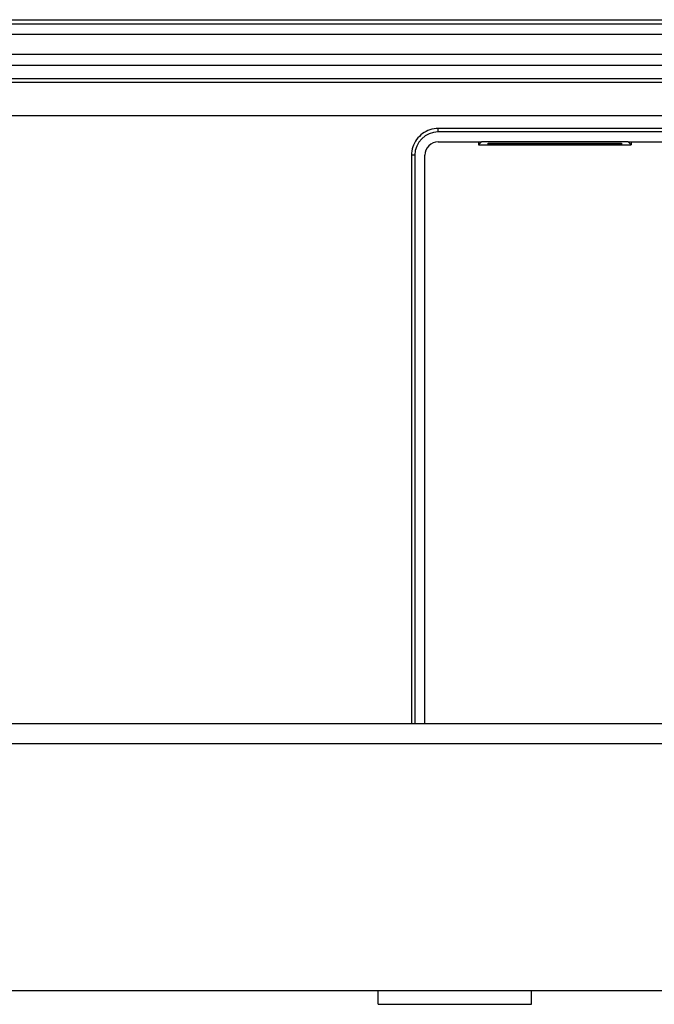
# Model space of a CAD drawing. Units: millimetres. Extents: x 15 to 1730, y -592 to 916.
# Drawn here: x 111 to 206, y -587 to -440 of the extents above; entities that cross this region are included whole.
import ezdxf

# ---------------------------------------------------------------- set-up
doc = ezdxf.new("R2010")
doc.units = ezdxf.units.MM
doc.header["$LTSCALE"] = 46.255
for name, color, linetype in [('NT018_001_00_oben_3_BL73', 7, 'CONTINUOUS'), ('PR970_100_00_oben_3_BL86', 7, 'CONTINUOUS'), ('SP980_013_02_oben_3_BL89', 7, 'CONTINUOUS'), ('SP980_014_09_oben_3_BL88', 7, 'CONTINUOUS'), ('SP980_123_00_oben_3_BL87', 7, 'CONTINUOUS')]:
    doc.layers.add(name, color=color, linetype=linetype)

# ---------------------------------------------------------------- blocks, each defined once
blk = doc.blocks.new('NT018_001_00_OBEN_3_BL73', base_point=(175.77, -586.43))
at = {"layer": 'NT018_001_00_oben_3_BL73', "color": 7, "linetype": 'Continuous'}
for p, q in [((164.27, -587.43), (164.27, -585.43)), ((164.27, -587.43), (164.27, -585.43)), ((187.27, -587.43), (187.27, -585.43)), ((187.27, -587.43), (187.27, -585.43)), ((164.27, -587.43), (168.77, -587.43)), ((168.77, -587.43), (175.77, -587.43)), ((175.77, -587.43), (182.77, -587.43)), ((182.77, -587.43), (187.27, -587.43))]:
    blk.add_line(p, q, dxfattribs=at)
blk = doc.blocks.new('PR970_100_00_OBEN_3_BL86', base_point=(265.77, -565.43))
at = {"layer": 'PR970_100_00_oben_3_BL86', "color": 7, "linetype": 'Continuous'}
for p, q in [((484.77, -545.43), (46.77, -545.43)), ((484.77, -585.43), (46.77, -585.43))]:
    blk.add_line(p, q, dxfattribs=at)
at = {"layer": 'PR970_100_00_oben_3_BL86', "color": 9, "linetype": 'Continuous'}
blk.add_line((484.77, -548.43), (46.77, -548.43), dxfattribs=at)
blk = doc.blocks.new('SP980_123_00_OBEN_3_BL87', base_point=(265.77, -497.68))
at = {"layer": 'SP980_123_00_oben_3_BL87', "color": 7, "linetype": 'Continuous'}
blk.add_line((74.31, -439.93), (457.24, -439.93), dxfattribs=at)
blk = doc.blocks.new('SP980_014_09_OBEN_3_BL88', base_point=(265.77, -496.09))
at = {"layer": 'SP980_014_09_oben_3_BL88', "color": 7, "linetype": 'Continuous'}
for p, q in [((209.57, -442.13), (74.61, -442.13)), ((358.27, -456.23), (173.27, -456.23)), ((173.27, -458.23), (179.77, -458.23)), ((179.33, -458.23), (179.33, -458.66)), ((179.77, -458.23), (179.33, -458.66)), ((179.33, -458.66), (202.21, -458.66)), ((201.77, -458.23), (179.77, -458.23)), ((180.77, -458.58), (180.77, -458.4)), ((180.77, -458.4), (200.77, -458.4)), ((200.77, -458.58), (180.77, -458.58)), ((200.77, -458.4), (200.77, -458.58)), ((201.77, -458.23), (263.48, -458.23)), ((202.21, -458.66), (201.77, -458.23)), ((202.21, -458.23), (202.21, -458.66)), ((169.27, -460.23), (169.27, -545.43)), ((171.27, -545.43), (171.27, -460.23))]:
    blk.add_line(p, q, dxfattribs=at)
at = {"layer": 'SP980_014_09_oben_3_BL88', "color": 9, "linetype": 'Continuous'}
for p, q in [((456.94, -445.13), (74.61, -445.13)), ((74.61, -446.74), (456.94, -446.74)), ((74.61, -448.74), (265.27, -448.74)), ((74.61, -449.29), (265.27, -449.29)), ((74.61, -454.29), (265.29, -454.29)), ((173.27, -456.73), (173.27, -456.23)), ((358.27, -456.73), (173.27, -456.73)), ((169.77, -460.23), (169.27, -460.23)), ((169.77, -460.23), (169.77, -545.43))]:
    blk.add_line(p, q, dxfattribs=at)
blk.add_arc((173.27, -460.23), 3.5, 90, 180, dxfattribs=at)
at = {"layer": 'SP980_014_09_oben_3_BL88', "color": 7, "linetype": 'Continuous'}
for radius, start, end in [(4, 126, 144), (4, 126, 144), (4, 108, 126), (4, 108, 126), (4, 90, 108), (4, 90, 108), (4, 144, 162), (4, 144, 162), (2, 90, 180), (4, 162, 180), (4, 162, 180)]:
    blk.add_arc((173.27, -460.23), radius, start, end, dxfattribs=at)
blk = doc.blocks.new('SP980_013_02_OBEN_3_BL89', base_point=(265.77, -493.02))
at = {"layer": 'SP980_013_02_oben_3_BL89', "color": 7, "linetype": 'Continuous'}
blk.add_line((455.77, -440.62), (75.77, -440.62), dxfattribs=at)

msp = doc.modelspace()

# ---------------------------------------------------------------- block references
at = {"layer": 'NT018_001_00_oben_3_BL73'}
msp.add_blockref('NT018_001_00_OBEN_3_BL73', (175.77, -586.43), dxfattribs=at)
at = {"layer": 'PR970_100_00_oben_3_BL86'}
msp.add_blockref('PR970_100_00_OBEN_3_BL86', (265.77, -565.43), dxfattribs=at)
at = {"layer": 'SP980_013_02_oben_3_BL89'}
msp.add_blockref('SP980_013_02_OBEN_3_BL89', (265.77, -493.02), dxfattribs=at)
at = {"layer": 'SP980_014_09_oben_3_BL88'}
msp.add_blockref('SP980_014_09_OBEN_3_BL88', (265.77, -496.09), dxfattribs=at)
at = {"layer": 'SP980_123_00_oben_3_BL87'}
msp.add_blockref('SP980_123_00_OBEN_3_BL87', (265.77, -497.68), dxfattribs=at)

doc.saveas('drawing.dxf')
